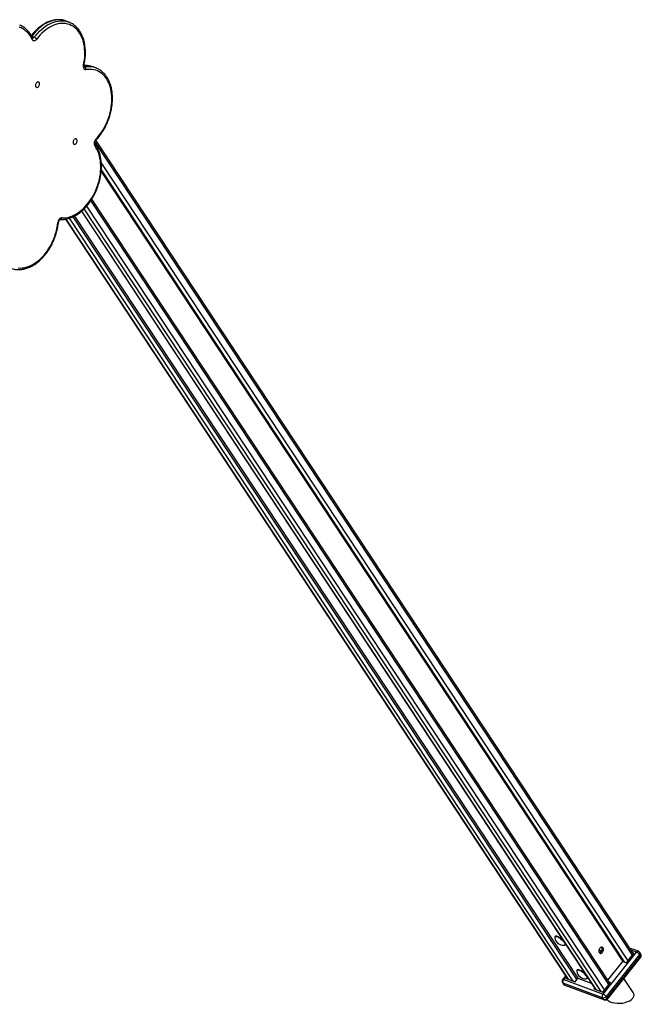
# Model space of a CAD drawing. Units: millimetres. Extents: x 85908 to 104278, y 70090 to 83141.
# Drawn here: x 103123 to 104277, y 72437 to 74264 of the extents above; entities that cross this region are included whole.
import ezdxf

# ---------------------------------------------------------------- set-up
doc = ezdxf.new("R2010")
doc.units = ezdxf.units.MM
doc.header["$LTSCALE"] = 100
doc.layers.add('AXONOMETRIC', color=7, linetype='Continuous')
doc.layers.add('TIPTAP_DIM', color=9, linetype='Continuous')

# ---------------------------------------------------------------- blocks, each defined once
blk = doc.blocks.new('K008TTL AL_axonometric')
at = {"layer": 'AXONOMETRIC'}
for p, q in [((733.8, 2828.6), (729, 2830.4)), ((733.8, 2828.6), (734.2, 2828.5)), ((665.1, 2802.2), (670, 2800.4)), ((762.3, 2745.5), (763.5, 2745.1)), ((784, 2743.4), (779.1, 2745.2)), ((784, 2743.4), (784.4, 2743.3)), ((1780.1, 1097.6), (782.6, 2606.8)), ((1781.9, 1099.9), (784.3, 2609.4)), ((794.4, 2566.2), (1771.9, 1087.2)), ((794.1, 2551.3), (1762.6, 1085.9)), ((1765.4, 1084.8), (794.4, 2554.1)), ((767, 2487), (1728.3, 1032.5)), ((1736.5, 1042.9), (775.1, 2497.6)), ((1738.4, 1045.2), (776.7, 2500.2)), ((741.3, 2467.1), (1676.7, 1051.8)), ((744.5, 2468.7), (1679.1, 1054.7)), ((757.3, 2477.4), (1711.3, 1034)), ((757.7, 2477.8), (1712.1, 1033.7)), ((1721.8, 1030.1), (762.3, 2482)), ((728.1, 2462.9), (1659.8, 1053.3)), ((728.7, 2463), (1660.6, 1053)), ((1670.3, 1049.4), (735, 2464.6)), ((1636.7, 1132), (1636.1, 1131.3)), ((1654.9, 1116.3), (1655.4, 1117.1)), ((1722, 1103.5), (1718.6, 1108.6)), ((1723.2, 1111.8), (1722.8, 1112.3)), ((1725.7, 1025.3), (1787.5, 1103)), ((1793.1, 1098.6), (1731.2, 1020.9)), ((1768.9, 1083.5), (1783, 1101.3)), ((1791.3, 1104.6), (1774.8, 1110.7)), ((1787.5, 1103), (1777.4, 1106.8)), ((1783, 1101.3), (1780.4, 1102.3)), ((1795.1, 1095.5), (1793.1, 1098.6)), ((1795.8, 1099.5), (1793.8, 1102.6)), ((1733.3, 1017.8), (1795.1, 1095.5)), ((1733.7, 1016), (1795.6, 1093.7)), ((1734.7, 1050.8), (1762.6, 1085.9)), ((1762.6, 1085.9), (1768.9, 1083.5)), ((1677.7, 1070), (1677.1, 1069.2)), ((1650.5, 1046.8), (1652.5, 1043.7)), ((1655.9, 1059.1), (1650.7, 1052.6)), ((1724.8, 1018.5), (1651.7, 1045.8)), ((1653.7, 1042.7), (1651.7, 1045.8)), ((1656.7, 1057.9), (1652.6, 1052.6)), ((1652.6, 1052.6), (1725.7, 1025.3)), ((1653.7, 1042.7), (1726.9, 1015.4)), ((1654.9, 1041.7), (1728, 1014.4)), ((1658.2, 1055.7), (1657.1, 1054.3)), ((1657.1, 1054.3), (1673.8, 1048.1)), ((1673.8, 1048.1), (1679.1, 1054.7)), ((1679.1, 1054.7), (1703.7, 1045.5)), ((1695.9, 1054.3), (1696.5, 1055)), ((1725.3, 1028.8), (1739.5, 1046.6)), ((1739.5, 1046.6), (1736.8, 1047.6)), ((1781.7, 1028), (1764.3, 1054.4)), ((1709.7, 1036.4), (1708.6, 1035.1)), ((1708.6, 1035.1), (1725.3, 1028.8)), ((1726.9, 1015.4), (1724.8, 1018.5)), ((1733.3, 1017.8), (1731.2, 1020.9))]:
    blk.add_line(p, q, dxfattribs=at)
at = {"layer": 'AXONOMETRIC', "flags": 128}
for points in [[(729, 2830.4), (727.5, 2830.9), (724, 2831.9), (720.4, 2832.5), (716.7, 2832.7), (712.9, 2832.7), (709.1, 2832.2), (705.2, 2831.5), (701.4, 2830.3), (697.5, 2828.9), (693.6, 2827.1), (689.8, 2825), (686, 2822.6), (682.2, 2819.9), (678.6, 2816.8), (675, 2813.6), (671.6, 2810), (668.3, 2806.2), (665.1, 2802.2)], [(665.9, 2796.4), (664.1, 2800.1), (662, 2803.4), (659.7, 2806.6), (657.2, 2809.4), (654.5, 2811.9), (651.6, 2814.1), (648.6, 2816), (645.4, 2817.6), (642.1, 2818.8)], [(670, 2800.4), (673.2, 2804.4), (676.5, 2808.2), (679.9, 2811.7), (683.5, 2815), (687.1, 2818), (690.8, 2820.8), (694.6, 2823.2), (698.5, 2825.3), (702.4, 2827.1), (706.2, 2828.5), (710.1, 2829.6), (714, 2830.4), (717.8, 2830.8), (721.6, 2830.9), (725.3, 2830.7), (728.9, 2830.1), (732.4, 2829.1), (733.8, 2828.6)], [(761.2, 2748.2), (762.2, 2753.3), (762.9, 2758.4), (763.5, 2763.5), (763.7, 2768.5), (763.7, 2773.4), (763.4, 2778.2), (762.9, 2782.9), (762.1, 2787.4), (761.1, 2791.8), (759.8, 2796), (758.3, 2800), (756.5, 2803.7), (754.6, 2807.3), (752.4, 2810.5), (750, 2813.5), (747.4, 2816.2), (744.6, 2818.5), (741.7, 2820.6), (738.6, 2822.4), (735.3, 2823.8), (731.9, 2824.8), (728.5, 2825.6), (724.9, 2826), (721.2, 2826), (717.5, 2825.7), (713.8, 2825), (710, 2824), (706.2, 2822.7), (702.4, 2821), (698.6, 2819.1), (694.9, 2816.7), (691.3, 2814.1), (687.7, 2811.2), (684.2, 2808), (680.8, 2804.6), (677.6, 2800.9), (674.5, 2797)], [(665.9, 2796.4), (666.6, 2795.3), (667.5, 2794.5), (668.6, 2794.1), (669.8, 2794), (671, 2794.2), (672.3, 2794.8), (673.4, 2795.8), (674.5, 2797)], [(761.2, 2748.2), (760.9, 2746.5), (761, 2744.9), (761.3, 2743.5), (761.8, 2742.2), (762.6, 2741.2), (763.5, 2740.5), (764.7, 2740.2), (765.9, 2740.2)], [(762.3, 2748.4), (762.2, 2748.3), (762, 2748.2), (761.7, 2748.2), (761.2, 2748.2)], [(762.5, 2745.2), (762.9, 2745.1), (763.5, 2745.1)], [(784, 2611), (787.3, 2614.6), (790.5, 2618.4), (793.5, 2622.5), (796.3, 2626.7), (799, 2631.2), (801.5, 2635.7), (803.8, 2640.5), (805.9, 2645.3), (807.7, 2650.3), (809.3, 2655.3), (810.7, 2660.4), (811.9, 2665.5), (812.7, 2670.6), (813.4, 2675.7), (813.8, 2680.7), (813.9, 2685.7), (813.8, 2690.5), (813.4, 2695.3), (812.7, 2699.9), (811.8, 2704.4), (810.7, 2708.7), (809.3, 2712.8), (807.6, 2716.7), (805.8, 2720.3), (803.7, 2723.7), (801.4, 2726.8), (798.9, 2729.6), (796.2, 2732.2), (793.4, 2734.4), (790.3, 2736.3), (787.2, 2737.9), (783.9, 2739.1), (780.4, 2740.1), (776.9, 2740.6), (773.3, 2740.8), (769.6, 2740.7), (765.9, 2740.2)], [(679.7, 2714.4), (679.4, 2715.6), (678.9, 2716.5), (678.1, 2717.1), (677.3, 2717.4), (676.3, 2717.3), (675.3, 2716.9), (674.4, 2716.2), (673.5, 2715.2), (672.9, 2714), (672.4, 2712.7), (672.2, 2711.4), (672.2, 2710.2), (672.5, 2709), (673.1, 2708.1), (673.8, 2707.5), (674.7, 2707.3), (675.6, 2707.3), (676.6, 2707.7), (677.5, 2708.4), (678.4, 2709.4), (679, 2710.6), (679.5, 2711.9), (679.7, 2713.2), (679.7, 2714.4)], [(721.1, 2465.2), (724.7, 2465.2), (728.4, 2465.5), (732.2, 2466.2), (736, 2467.2), (739.8, 2468.5), (743.6, 2470.2), (747.3, 2472.2), (751, 2474.5), (754.7, 2477.1), (758.2, 2480.1), (761.7, 2483.3), (765.1, 2486.7), (768.3, 2490.4), (771.4, 2494.4), (774.4, 2498.5), (777.1, 2502.8), (779.7, 2507.4), (782.1, 2512), (784.3, 2516.8), (786.3, 2521.7), (788, 2526.7), (789.5, 2531.8), (790.8, 2536.9), (791.8, 2542), (792.6, 2547.1), (793.1, 2552.1), (793.3, 2557.1), (793.3, 2562), (793.1, 2566.9), (792.6, 2571.6), (791.8, 2576.1), (790.8, 2580.5), (789.5, 2584.7), (788, 2588.7), (786.2, 2592.4), (784.3, 2596), (782.1, 2599.2)], [(749.4, 2609), (749.1, 2610.1), (748.6, 2611), (747.9, 2611.6), (747, 2611.9), (746, 2611.8), (745, 2611.4), (744.1, 2610.7), (743.3, 2609.7), (742.6, 2608.5), (742.1, 2607.3), (741.9, 2605.9), (742, 2604.7), (742.3, 2603.6), (742.8, 2602.7), (743.5, 2602), (744.4, 2601.8), (745.3, 2601.8), (746.3, 2602.2), (747.3, 2602.9), (748.1, 2603.9), (748.8, 2605.1), (749.2, 2606.4), (749.4, 2607.7), (749.4, 2609)], [(784, 2611), (783, 2609.7), (782.1, 2608.3), (781.5, 2606.7), (781.1, 2605), (780.9, 2603.3), (781, 2601.8), (781.4, 2600.4), (782.1, 2599.2)], [(640, 2372.4), (643.6, 2372.2), (647.3, 2372.3), (651.1, 2372.8), (654.8, 2373.6), (658.6, 2374.8), (662.4, 2376.3), (666.2, 2378.1), (669.9, 2380.3), (673.6, 2382.8), (677.2, 2385.5), (680.7, 2388.6), (684.2, 2391.9), (687.5, 2395.5), (690.6, 2399.3), (693.7, 2403.3), (696.5, 2407.6), (699.2, 2412), (701.7, 2416.6), (704, 2421.3), (706.1, 2426.2), (707.9, 2431.1), (709.6, 2436.1), (711, 2441.2), (712.1, 2446.3), (713, 2451.4), (713.7, 2456.5)], [(721.1, 2465.2), (719.8, 2465.1), (718.6, 2464.6), (717.4, 2463.8), (716.3, 2462.7), (715.3, 2461.4), (714.5, 2459.8), (714, 2458.2), (713.7, 2456.5)], [(713.7, 2456.5), (714.2, 2456.6), (714.5, 2456.8), (714.8, 2457), (714.8, 2457.1)], [(1650.8, 1125.6), (1649.3, 1126.9), (1647.7, 1128.2), (1646, 1129.4), (1644.3, 1130.5), (1642.7, 1131.3), (1641.1, 1132), (1639.8, 1132.4), (1638.6, 1132.6), (1637.6, 1132.5), (1636.9, 1132.2), (1636.7, 1132)], [(1653.5, 1115.7), (1653.9, 1115.8), (1654.6, 1116.1), (1655, 1116.6), (1655.2, 1117.4), (1655, 1118.3), (1654.6, 1119.4), (1653.8, 1120.7), (1652.8, 1122), (1651.6, 1123.4), (1650.2, 1124.8), (1648.7, 1126.2), (1647.1, 1127.5), (1645.4, 1128.7), (1643.7, 1129.7), (1642.1, 1130.6), (1640.5, 1131.2), (1639.2, 1131.7), (1638, 1131.9), (1637, 1131.8), (1636.3, 1131.5), (1635.9, 1131), (1635.8, 1130.2), (1635.8, 1129.8)], [(1655.4, 1117.1), (1655.6, 1117.4), (1655.8, 1118.1)], [(1725.6, 1110.9), (1724.9, 1111.7), (1724, 1112.2), (1723, 1112.3), (1721.9, 1112), (1720.8, 1111.4), (1719.8, 1110.5), (1719, 1109.3), (1718.3, 1108), (1717.9, 1106.5), (1717.8, 1105.1), (1717.9, 1103.7), (1718.3, 1102.6), (1718.9, 1101.6), (1719.7, 1101), (1720.7, 1100.7), (1721.7, 1100.8), (1722.8, 1101.2), (1723.8, 1102), (1724.8, 1103.1), (1725.5, 1104.3), (1726, 1105.7), (1726.3, 1107.2), (1726.4, 1108.6), (1726.1, 1109.9), (1725.6, 1110.9)], [(1718.9, 1101.6), (1719.3, 1101.7), (1720.4, 1102.1), (1721.4, 1102.9), (1722.3, 1104), (1723.1, 1105.2), (1723.6, 1106.6), (1723.9, 1108.1), (1723.9, 1109.5), (1723.7, 1110.8), (1723.2, 1111.8)], [(1795.6, 1093.7), (1795.6, 1093.7), (1795.7, 1094), (1795.6, 1094.4), (1795.5, 1094.9), (1795.1, 1095.5)], [(1694.5, 1053.7), (1694.9, 1053.7), (1695.6, 1054), (1696, 1054.6), (1696.2, 1055.3), (1696, 1056.3), (1695.6, 1057.4), (1694.8, 1058.6), (1693.9, 1060), (1692.6, 1061.4), (1691.3, 1062.8), (1689.7, 1064.1), (1688.1, 1065.4), (1686.4, 1066.6), (1684.7, 1067.7), (1683.1, 1068.5), (1681.6, 1069.2), (1680.2, 1069.6), (1679, 1069.8), (1678, 1069.8), (1677.3, 1069.5), (1676.9, 1068.9), (1676.8, 1068.2), (1676.8, 1067.7)], [(1691.8, 1063.6), (1690.3, 1064.9), (1688.7, 1066.2), (1687, 1067.4), (1685.3, 1068.4), (1683.7, 1069.3), (1682.1, 1069.9), (1680.8, 1070.4), (1679.6, 1070.6), (1678.6, 1070.5), (1677.9, 1070.2), (1677.7, 1070)], [(1696.5, 1055), (1696.6, 1055.3), (1696.8, 1056)], [(1733.7, 1016), (1733.7, 1016), (1733.8, 1016.3), (1733.8, 1016.7), (1733.6, 1017.2), (1733.3, 1017.8)]]:
    blk.add_lwpolyline(points, dxfattribs=at)
at = {"layer": 'AXONOMETRIC'}
for centre, radius, start, end in [((664.4, 2798.4), 2.49, 307.9428, 18.0716), ((667.5, 2801.7), 2.84, 256.7698, 330.9011), ((665.7, 2789.9), 11.3, 38.5295, 67.499), ((765.8, 2709), 38.6, 69.8741, 95.4661), ((770.6, 2706.6), 39.2, 69.9844, 100.4783), ((761.2, 2741), 4.71, 350.9745, 61.3344), ((780, 2601.2), 2.91, 316.4786, 28.8236), ((782.7, 2610.1), 1.58, 329.2646, 36.2879), ((717.7, 2465.6), 3.37, 275.7712, 353.1687), ((1652.5, 1132.6), 16.9, 189.6052, 273.3441), ((1790.5, 1101.1), 3.52, 76.7842, 148.3895), ((1782.5, 1091), 13, 35.7256, 67.237), ((1789.6, 1099.9), 5, 33.4618, 69.5107), ((1790.6, 1101.1), 3.52, 314.5516, 26.1658), ((1792.7, 1098), 3.52, 314.5465, 26.1689), ((1791.6, 1096.8), 5, 321.4747, 33.4618), ((1693.5, 1070.5), 16.9, 189.6052, 273.3441), ((1654.6, 1049.5), 5, 141.4747, 213.4618), ((1652.5, 1048.1), 2.44, 214.0318, 250.9242), ((1651.6, 1051.1), 1.75, 57.5633, 121.7151), ((1657.3, 1048.5), 6.24, 139.1438, 205.8751), ((1656.7, 1046.4), 5, 213.4618, 249.5107), ((1654.5, 1045), 2.44, 214.0208, 250.9352), ((1655.8, 1044), 2.45, 212.0411, 248.9539), ((1730.4, 1021.2), 6.24, 139.1438, 205.8751), ((1720.7, 1013.3), 13, 35.7209, 67.2412), ((1726.2, 1024.6), 6.24, 257.1071, 323.8129), ((1728.2, 1021.5), 6.24, 257.1083, 323.8116), ((1728.9, 1016.7), 2.45, 212.0414, 248.9533), ((1729.8, 1019.1), 5, 249.5107, 321.4747)]:
    blk.add_arc(centre, radius, start, end, dxfattribs=at)
blk.add_ellipse((1756.7, 1022.3), major_axis=(26.4, 1.7), ratio=0.532461, start_param=3.550931, end_param=6.578969, dxfattribs=at)
for points, knots in [([(728.9, 2830.4), (728.2, 2830.7), (726.3, 2831.3), (723.3, 2832.1), (719.8, 2832.7), (716.3, 2832.9), (712.6, 2832.9), (709, 2832.5), (705.3, 2831.9), (701.6, 2830.9), (697.8, 2829.7), (694.1, 2828.1), (690.4, 2826.2), (686.8, 2824.1), (683.2, 2821.7), (679.6, 2819), (676.2, 2816.1), (672.8, 2812.9), (669.6, 2809.5), (666.8, 2806.3), (665.2, 2804.2), (664.6, 2803.4)], [0, 0, 0, 0, 0.036189, 0.089751, 0.143335, 0.197009, 0.250826, 0.304826, 0.359031, 0.413443, 0.468051, 0.522831, 0.577755, 0.632791, 0.68791, 0.743084, 0.798292, 0.853517, 0.908744, 0.963963, 1, 1, 1, 1]), ([(666.8, 2799.2), (666.5, 2799.8), (665.6, 2801.7), (663.9, 2804.6), (661.8, 2807.9), (659.4, 2810.9), (656.9, 2813.7), (654.2, 2816.1), (651.4, 2818.4), (648.4, 2820.3), (645.5, 2821.8), (643.7, 2822.5), (642.9, 2822.8)], [0, 0, 0, 0, 0.058565, 0.167747, 0.276742, 0.385399, 0.493665, 0.601502, 0.708892, 0.815872, 0.922502, 1, 1, 1, 1]), ([(762.3, 2748.4), (762.5, 2749.2), (763, 2751.8), (763.7, 2755.9), (764.4, 2760.8), (764.8, 2765.7), (765, 2770.5), (764.9, 2775.3), (764.6, 2779.9), (764.1, 2784.5), (763.4, 2788.9), (762.4, 2793.2), (761.2, 2797.4), (759.7, 2801.4), (758.1, 2805.1), (756.2, 2808.7), (754.2, 2812.1), (751.9, 2815.2), (749.5, 2818), (746.8, 2820.6), (744.1, 2823), (741.1, 2825), (738.1, 2826.8), (735.7, 2827.9), (734.4, 2828.4), (734.2, 2828.4)], [0, 0, 0, 0, 0.024505, 0.070735, 0.116985, 0.163254, 0.20954, 0.255846, 0.302168, 0.348509, 0.394863, 0.441218, 0.487563, 0.533883, 0.580154, 0.626352, 0.67245, 0.718417, 0.76423, 0.809866, 0.855314, 0.900581, 0.945687, 0.990668, 1, 1, 1, 1]), ([(666.9, 2798.9), (666.9, 2798.9), (667, 2798.9), (666.9, 2799), (666.8, 2799.1), (666.8, 2799.2)], [0, 0, 0, 0, 0.056742, 0.686276, 1, 1, 1, 1]), ([(762.6, 2745.1), (762.6, 2745.1), (762.6, 2745.1), (762.5, 2745.2), (762.3, 2745.5), (762.2, 2746.1), (762.1, 2747), (762.2, 2747.8), (762.3, 2748.2), (762.3, 2748.4)], [0, 0, 0, 0, 0.009591, 0.202681, 0.379773, 0.563074, 0.745251, 0.930121, 1, 1, 1, 1]), ([(779.8, 2744.9), (779.2, 2745.2), (777.6, 2745.8), (774.8, 2746.6), (771.4, 2747.3), (767.9, 2747.7), (764.8, 2747.8), (762.9, 2747.6), (762.2, 2747.6)], [0, 0, 0, 0, 0.095471, 0.292958, 0.490445, 0.688162, 0.886335, 1, 1, 1, 1]), ([(784.1, 2609.3), (784.7, 2609.9), (786.3, 2611.6), (789, 2614.6), (792, 2618.4), (794.8, 2622.4), (797.5, 2626.5), (800.1, 2630.8), (802.5, 2635.3), (804.7, 2639.8), (806.7, 2644.5), (808.5, 2649.2), (810.1, 2654.1), (811.5, 2658.9), (812.6, 2663.8), (813.6, 2668.7), (814.3, 2673.7), (814.8, 2678.5), (815.1, 2683.4), (815.1, 2688.2), (814.9, 2692.9), (814.5, 2697.5), (813.9, 2702), (813, 2706.3), (811.9, 2710.6), (810.5, 2714.6), (808.9, 2718.5), (807.2, 2722.1), (805.2, 2725.6), (803, 2728.8), (800.6, 2731.7), (798.1, 2734.4), (795.4, 2736.9), (792.5, 2739), (789.5, 2740.9), (786.8, 2742.3), (785, 2743), (784.4, 2743.2)], [0, 0, 0, 0, 0.015622, 0.045041, 0.074455, 0.103862, 0.133261, 0.162653, 0.19204, 0.221421, 0.2508, 0.280178, 0.309559, 0.33894, 0.368328, 0.397722, 0.427124, 0.456537, 0.485962, 0.515398, 0.544847, 0.574307, 0.603776, 0.63325, 0.66272, 0.692178, 0.721611, 0.751005, 0.780343, 0.809604, 0.838775, 0.867836, 0.896781, 0.925607, 0.954325, 0.982953, 1, 1, 1, 1]), ([(718, 2462.2), (718.7, 2462.2), (720.6, 2462.1), (723.7, 2462.3), (727.3, 2462.7), (731, 2463.4), (734.8, 2464.5), (738.5, 2465.8), (742.2, 2467.4), (745.9, 2469.4), (749.5, 2471.6), (753.1, 2474), (756.6, 2476.8), (760, 2479.8), (763.4, 2483), (766.6, 2486.5), (769.7, 2490.1), (772.6, 2494), (775.4, 2498), (778.1, 2502.2), (780.5, 2506.6), (782.8, 2511.1), (785, 2515.7), (786.9, 2520.4), (788.6, 2525.2), (790.1, 2530), (791.4, 2534.9), (792.5, 2539.8), (793.4, 2544.7), (794, 2549.6), (794.4, 2554.5), (794.6, 2559.3), (794.6, 2564.1), (794.3, 2568.8), (793.7, 2573.3), (793, 2577.8), (792, 2582.1), (790.8, 2586.2), (789.4, 2590.2), (787.7, 2594), (785.9, 2597.5), (784.1, 2600.4), (782.9, 2602), (782.5, 2602.6)], [0, 0, 0, 0, 0.013456, 0.037877, 0.062357, 0.086931, 0.111599, 0.136352, 0.161181, 0.186071, 0.211008, 0.23598, 0.260974, 0.285981, 0.310994, 0.336006, 0.361014, 0.386017, 0.411014, 0.436004, 0.46099, 0.48597, 0.510946, 0.535922, 0.560898, 0.585875, 0.610855, 0.635839, 0.660831, 0.68583, 0.710839, 0.735857, 0.760886, 0.785925, 0.810973, 0.836028, 0.861084, 0.886134, 0.911171, 0.936181, 0.961152, 0.986069, 1, 1, 1, 1]), ([(782.5, 2602.6), (782.5, 2602.7), (782.4, 2602.7), (782.3, 2603.1), (782.1, 2603.8), (782.1, 2604.7), (782.3, 2605.8), (782.6, 2606.8), (783, 2607.9), (783.6, 2608.7), (783.9, 2609.1), (784.1, 2609.3)], [0, 0, 0, 0, 0.06177, 0.185161, 0.302813, 0.421002, 0.541299, 0.663798, 0.787378, 0.910269, 1, 1, 1, 1]), ([(626.7, 2371.9), (627, 2371.8), (628.4, 2371.2), (630.9, 2370.5), (634.4, 2369.7), (637.9, 2369.3), (641.5, 2369.1), (645.1, 2369.3), (648.8, 2369.8), (652.5, 2370.6), (656.2, 2371.7), (659.9, 2373.1), (663.6, 2374.7), (667.3, 2376.7), (670.9, 2379), (674.5, 2381.5), (678, 2384.3), (681.4, 2387.3), (684.7, 2390.6), (687.9, 2394.1), (691, 2397.8), (693.9, 2401.7), (696.7, 2405.7), (699.3, 2410), (701.8, 2414.4), (704, 2418.9), (706.1, 2423.5), (708, 2428.2), (709.7, 2433), (711.2, 2437.9), (712.4, 2442.7), (713.5, 2447.7), (714.3, 2452.5), (714.7, 2455.6), (714.8, 2457.1)], [0, 0, 0, 0, 0.0085147, 0.0398423, 0.0711647, 0.1025171, 0.133936, 0.1654505, 0.1970784, 0.228828, 0.2606968, 0.2926749, 0.3247471, 0.3568953, 0.3891016, 0.4213491, 0.4536232, 0.4859128, 0.5182082, 0.5505016, 0.5827905, 0.6150707, 0.6473441, 0.6796087, 0.7118661, 0.7441191, 0.776367, 0.8086144, 0.8408614, 0.8731105, 0.905364, 0.9376237, 0.9698934, 1, 1, 1, 1]), ([(714.8, 2457.1), (714.9, 2457.3), (714.9, 2457.8), (715.2, 2458.7), (715.6, 2459.8), (716.2, 2460.7), (716.8, 2461.5), (717.4, 2462), (717.8, 2462.2), (718, 2462.2), (718, 2462.2), (718, 2462.2)], [0, 0, 0, 0, 0.061176, 0.18592, 0.311851, 0.43759, 0.561423, 0.683051, 0.804313, 0.929274, 1, 1, 1, 1])]:
    blk.add_open_spline(points, degree=3, knots=knots, dxfattribs=at)

msp = doc.modelspace()

# ---------------------------------------------------------------- block references
at = {"layer": 'TIPTAP_DIM'}
msp.add_blockref('K008TTL AL_axonometric', (102480.6, 71431.2), dxfattribs=at)

doc.saveas('drawing.dxf')
